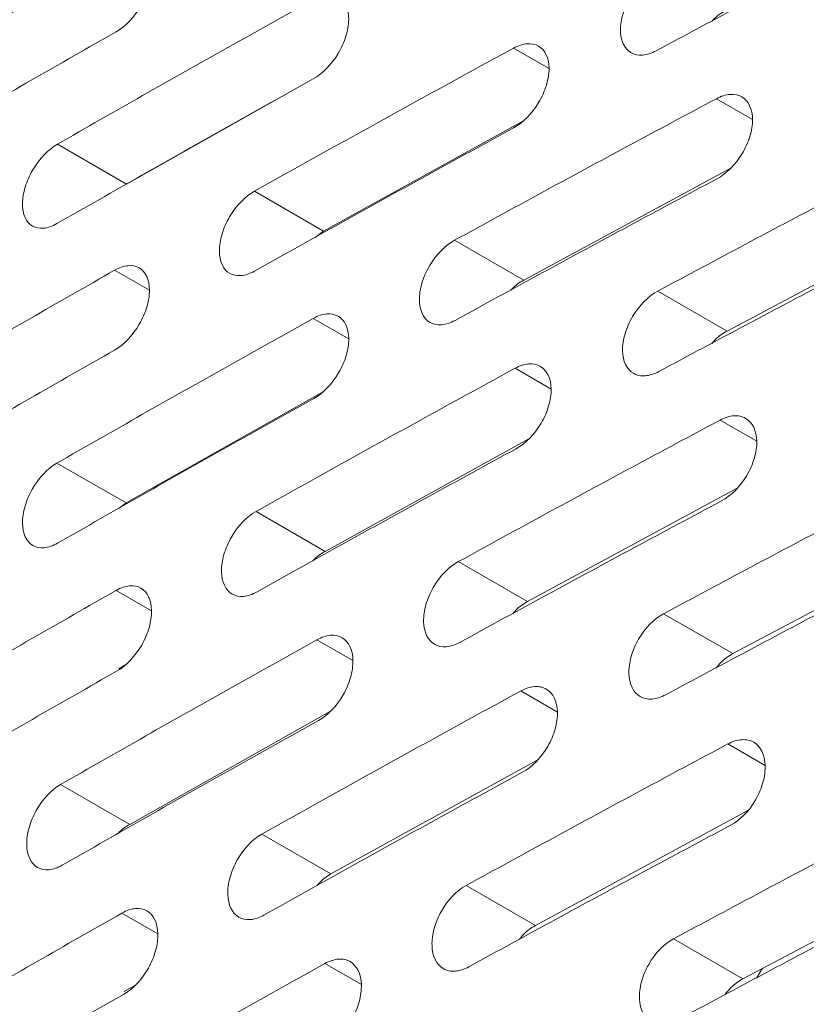
# Model space of a CAD drawing. Units: inches. Extents: x 2.7 to 44.3, y 2.2 to 31.2.
# Drawn here: x 31.9 to 32.4, y 10.6 to 11.2 of the extents above; entities that cross this region are included whole.
import ezdxf

# ---------------------------------------------------------------- set-up
doc = ezdxf.new("R2010")
doc.units = ezdxf.units.IN
doc.header["$MEASUREMENT"] = 0

msp = doc.modelspace()

# ---------------------------------------------------------------- linework, layer by layer
at = {"color": 8, "linetype": 'Continuous', "lineweight": 15}
for p, q in [((32.23717, 11.14769), (32.21569, 11.16008)), ((32.36004, 11.11692), (32.33818, 11.12954)), ((31.99588, 11.01377), (31.97486, 11.02591)), ((32.1162, 10.98447), (32.0948, 10.99683)), ((32.23844, 10.95407), (32.21664, 10.96665)), ((32.36258, 10.92256), (32.34041, 10.93537)), ((31.99715, 10.82015), (31.97581, 10.83247)), ((32.11875, 10.79012), (32.09702, 10.80266)), ((32.24225, 10.75898), (32.22014, 10.77175)), ((32.36767, 10.72674), (32.34518, 10.73973)), ((32.00097, 10.62507), (31.97931, 10.63757)), ((32.12383, 10.5943), (32.10179, 10.60703))]:
    msp.add_line(p, q, dxfattribs=at)
at = {"color": 7, "linetype": 'Continuous', "lineweight": 15}
for p, q in [((32.09609, 11.14237), (31.98211, 11.07798)), ((32.22142, 11.11604), (32.10104, 11.04949)), ((31.94035, 11.10209), (31.98211, 11.07798)), ((32.34609, 11.08708), (32.22189, 11.01989)), ((32.05928, 11.0736), (32.10104, 11.04949)), ((32.47262, 11.05692), (32.34465, 10.98918)), ((32.10104, 11.04949), (32.09598, 11.04567)), ((32.18011, 11.044), (32.22189, 11.01989)), ((32.30286, 11.0133), (32.34465, 10.98918)), ((32.10047, 10.95233), (31.98179, 10.88529)), ((32.2245, 10.92378), (32.102, 10.85605)), ((31.94003, 10.90939), (31.98179, 10.88529)), ((32.35038, 10.89402), (32.22412, 10.82572)), ((31.98179, 10.88529), (31.97749, 10.88197)), ((32.06023, 10.88017), (32.102, 10.85605)), ((32.47812, 10.86306), (32.34816, 10.79427)), ((32.18234, 10.84984), (32.22412, 10.82572)), ((32.30636, 10.8184), (32.34816, 10.79427)), ((31.98143, 10.7875), (31.97732, 10.78512)), ((32.1048, 10.75934), (31.98402, 10.69111)), ((32.23004, 10.72999), (32.1055, 10.66115)), ((31.94226, 10.71522), (31.98402, 10.69111)), ((32.35713, 10.69943), (32.22891, 10.63007)), ((32.06373, 10.68526), (32.1055, 10.66115)), ((32.48579, 10.66752), (32.35423, 10.59788)), ((32.18711, 10.6542), (32.22891, 10.63007)), ((32.31241, 10.62203), (32.35423, 10.59788)), ((32.36612, 10.60417), (32.36233, 10.59813)), ((31.98701, 10.59378), (31.98068, 10.59013))]:
    msp.add_line(p, q, dxfattribs=at)
for points, knots in [([(31.65045, 13.17517), (31.88568, 13.31096), (32.1238, 13.39092), (32.56954, 13.42712), (32.777, 13.38343), (33.12963, 13.17929), (33.27469, 13.01893), (33.4806, 12.60608), (33.54139, 12.3537), (33.56983, 11.79499), (33.53747, 11.4888), (33.3843, 10.86879), (33.26355, 10.55519), (32.95171, 9.96806), (32.76073, 9.69474), (32.3374, 9.22993), (32.1052, 9.03861), (31.87009, 8.90294)], [0, 0, 0, 0, 0.125, 0.125, 0.25, 0.25, 0.375, 0.375, 0.5, 0.5, 0.625, 0.625, 0.75, 0.75, 0.875, 0.875, 1, 1, 1, 1]), ([(33.3591, 12.68299), (33.36716, 12.6732), (33.3815, 12.65578), (33.40179, 12.62189), (33.41755, 12.59137), (33.43084, 12.5627), (33.44425, 12.53088), (33.45903, 12.49155), (33.47488, 12.44322), (33.49551, 12.36937), (33.51724, 12.26746), (33.53524, 12.13486), (33.54421, 12.00345), (33.54574, 11.89249), (33.54363, 11.80319), (33.53945, 11.72163), (33.53177, 11.62672), (33.51804, 11.5094), (33.49356, 11.35544), (33.45424, 11.17081), (33.39767, 10.96609), (33.33036, 10.76701), (33.24741, 10.55876), (33.14811, 10.34607), (33.03361, 10.13599), (32.91912, 9.95197), (32.80298, 9.78579), (32.67727, 9.62473), (32.53651, 9.46638), (32.40992, 9.33899), (32.33133, 9.27371), (32.30578, 9.25248)], [0, 0, 0, 0, 0.041832, 0.074519, 0.098311, 0.114159, 0.130015, 0.14776, 0.167459, 0.188323, 0.229473, 0.269787, 0.307651, 0.338286, 0.357284, 0.375184, 0.397891, 0.425467, 0.457904, 0.504698, 0.551565, 0.596461, 0.639389, 0.693561, 0.743956, 0.789671, 0.83071, 0.87399, 0.923756, 0.975206, 1, 1, 1, 1]), ([(33.58105, 12.07755), (33.58105, 12.07755), (33.5868, 11.96537), (33.58374, 11.75109), (33.54564, 11.44544), (33.48319, 11.14746), (33.39432, 10.84716), (33.27284, 10.53648), (33.14052, 10.26298), (33.00352, 10.02334), (32.86508, 9.81267), (32.71932, 9.61833), (32.60428, 9.4835), (32.5254, 9.39833), (32.48441, 9.35557), (32.44303, 9.31388), (32.40127, 9.27327), (32.35917, 9.23376), (32.31676, 9.19539), (32.27405, 9.15817), (32.23108, 9.12211), (32.18787, 9.08723), (32.14446, 9.05356), (32.10086, 9.02111), (32.0571, 8.9899), (32.01322, 8.95993), (31.96923, 8.93126), (31.92517, 8.90377), (31.89574, 8.88652), (31.88103, 8.8779)], [0, 0, 0, 0, 0.0000001, 0.0995121, 0.1828234, 0.249927, 0.3384615, 0.4217722, 0.499862, 0.5644871, 0.627697, 0.6894942, 0.7498809, 0.7656277, 0.781359, 0.7970748, 0.8127754, 0.8284606, 0.8441305, 0.8597852, 0.8754248, 0.8910491, 0.9066584, 0.9222527, 0.937832, 0.9533963, 0.9689457, 0.9844803, 1, 1, 1, 1]), ([(32.46163, 11.24309), (32.44379, 11.23375), (32.40812, 11.21507), (32.35488, 11.18688), (32.31957, 11.16797), (32.30191, 11.15852)], [0, 0, 0, 0, 0.333335, 0.666665, 1, 1, 1, 1]), ([(31.97645, 11.21787), (31.97922, 11.21945), (31.98194, 11.22038), (31.987, 11.22088), (31.98931, 11.22043), (31.99504, 11.21713), (31.99724, 11.21223), (31.99711, 11.20275), (31.99653, 11.19934), (31.99434, 11.19235), (31.99274, 11.18881), (31.98684, 11.17888), (31.98137, 11.17318), (31.97581, 11.17002)], [0, 0, 0, 0, 0.125, 0.125, 0.25, 0.25, 0.5, 0.5, 0.625, 0.625, 0.75, 0.75, 1, 1, 1, 1]), ([(31.82333, 11.12948), (31.84025, 11.13936), (31.87409, 11.15911), (31.92513, 11.18857), (31.95934, 11.20811), (31.97645, 11.21787)], [0, 0, 0, 0, 0.3333345, 0.6666655, 1, 1, 1, 1]), ([(32.30191, 11.15852), (32.29905, 11.15698), (32.29625, 11.1561), (32.29101, 11.15571), (32.28861, 11.15621), (32.28262, 11.15967), (32.28028, 11.16471), (32.28027, 11.17414), (32.28083, 11.1776), (32.283, 11.1846), (32.28459, 11.18811), (32.29064, 11.19812), (32.29619, 11.20367), (32.30191, 11.20674)], [0, 0, 0, 0, 0.125, 0.125, 0.25, 0.25, 0.5, 0.5, 0.625, 0.625, 0.75, 0.75, 1, 1, 1, 1]), ([(31.94035, 11.10209), (31.95745, 11.11186), (31.99166, 11.1314), (32.04324, 11.16055), (32.07782, 11.17987), (32.09511, 11.18953)], [0, 0, 0, 0, 0.333335, 0.666665, 1, 1, 1, 1]), ([(32.09511, 11.18953), (32.09792, 11.19109), (32.10067, 11.192), (32.1058, 11.19246), (32.10814, 11.19199), (32.11398, 11.18863), (32.11625, 11.18369), (32.11618, 11.17418), (32.11561, 11.17076), (32.11344, 11.16376), (32.11185, 11.16021), (32.10593, 11.15029), (32.10041, 11.14462), (32.0948, 11.14149)], [0, 0, 0, 0, 0.125, 0.125, 0.25, 0.25, 0.5, 0.5, 0.625, 0.625, 0.75, 0.75, 1, 1, 1, 1]), ([(32.3437, 11.18262), (32.34119, 11.18119), (32.33833, 11.17957), (32.33593, 11.17673), (32.33564, 11.17638)], [0, 0, 0, 0, 0.876739, 1, 1, 1, 1]), ([(31.97581, 11.17002), (31.95871, 11.16025), (31.92449, 11.14072), (31.87345, 11.11126), (31.83962, 11.0915), (31.8227, 11.08163)], [0, 0, 0, 0, 0.3333345, 0.6666655, 1, 1, 1, 1]), ([(32.05928, 11.0736), (32.07656, 11.08327), (32.11114, 11.1026), (32.16327, 11.13142), (32.19822, 11.15053), (32.21569, 11.16008)], [0, 0, 0, 0, 0.3333345, 0.6666655, 1, 1, 1, 1]), ([(32.21569, 11.16008), (32.21853, 11.16163), (32.22131, 11.16252), (32.22651, 11.16294), (32.22889, 11.16245), (32.23483, 11.15902), (32.23717, 11.15405), (32.23717, 11.1445), (32.23661, 11.14107), (32.23445, 11.13406), (32.23286, 11.13052), (32.22692, 11.12061), (32.22136, 11.11496), (32.21569, 11.11186)], [0, 0, 0, 0, 0.125, 0.125, 0.25, 0.25, 0.5, 0.5, 0.625, 0.625, 0.75, 0.75, 1, 1, 1, 1]), ([(32.0948, 11.14149), (32.07751, 11.13183), (32.04293, 11.11251), (31.99134, 11.08337), (31.95713, 11.06383), (31.94003, 11.05406)], [0, 0, 0, 0, 0.333335, 0.666665, 1, 1, 1, 1]), ([(32.33818, 11.12954), (32.34105, 11.13106), (32.34386, 11.13193), (32.34913, 11.13231), (32.35155, 11.1318), (32.3576, 11.12832), (32.36, 11.12331), (32.36006, 11.11372), (32.35952, 11.11028), (32.35738, 11.10326), (32.35579, 11.09971), (32.34983, 11.08981), (32.34423, 11.08419), (32.3385, 11.08113)], [0, 0, 0, 0, 0.125, 0.125, 0.25, 0.25, 0.5, 0.5, 0.625, 0.625, 0.75, 0.75, 1, 1, 1, 1]), ([(32.18011, 11.044), (32.19758, 11.05356), (32.23253, 11.07268), (32.28522, 11.10119), (32.32053, 11.12009), (32.33818, 11.12954)], [0, 0, 0, 0, 0.333335, 0.666665, 1, 1, 1, 1]), ([(32.21569, 11.11186), (32.19822, 11.10231), (32.16327, 11.0832), (32.11114, 11.05438), (32.07656, 11.03504), (32.05928, 11.02538)], [0, 0, 0, 0, 0.3333345, 0.6666655, 1, 1, 1, 1]), ([(31.94003, 11.05406), (31.93726, 11.05247), (31.93455, 11.05154), (31.92949, 11.05104), (31.92718, 11.05149), (31.92142, 11.05482), (31.91919, 11.05979), (31.91925, 11.06918), (31.91981, 11.07264), (31.92195, 11.07966), (31.9235, 11.08319), (31.92941, 11.09327), (31.93481, 11.09892), (31.94035, 11.10209)], [0, 0, 0, 0, 0.125, 0.125, 0.25, 0.25, 0.5, 0.5, 0.625, 0.625, 0.75, 0.75, 1, 1, 1, 1]), ([(32.30286, 11.0133), (32.32052, 11.02276), (32.35583, 11.04167), (32.40907, 11.06986), (32.44475, 11.08854), (32.46258, 11.09788)], [0, 0, 0, 0, 0.333335, 0.666665, 1, 1, 1, 1]), ([(32.3385, 11.08113), (32.32084, 11.07168), (32.28553, 11.05279), (32.23284, 11.02428), (32.1979, 11.00516), (32.18043, 10.9956)], [0, 0, 0, 0, 0.3333345, 0.6666655, 1, 1, 1, 1]), ([(32.05928, 11.02538), (32.05648, 11.02381), (32.05373, 11.0229), (32.0486, 11.02244), (32.04625, 11.02291), (32.04039, 11.0263), (32.0381, 11.03131), (32.03809, 11.04074), (32.03864, 11.04421), (32.04076, 11.05123), (32.04231, 11.05476), (32.04824, 11.06484), (32.05368, 11.07046), (32.05928, 11.0736)], [0, 0, 0, 0, 0.125, 0.125, 0.25, 0.25, 0.5, 0.5, 0.625, 0.625, 0.75, 0.75, 1, 1, 1, 1]), ([(32.46322, 11.04929), (32.44538, 11.03995), (32.40971, 11.02127), (32.35647, 10.99308), (32.32115, 10.97417), (32.3035, 10.96472)], [0, 0, 0, 0, 0.333335, 0.666665, 1, 1, 1, 1]), ([(32.18043, 10.9956), (32.1776, 10.99405), (32.17482, 10.99315), (32.16962, 10.99274), (32.16724, 10.99323), (32.16127, 10.99668), (32.15891, 11.00172), (32.15884, 11.01119), (32.15937, 11.01467), (32.16148, 11.0217), (32.16303, 11.02523), (32.16897, 11.0353), (32.17446, 11.0409), (32.18011, 11.044)], [0, 0, 0, 0, 0.125, 0.125, 0.25, 0.25, 0.5, 0.5, 0.625, 0.625, 0.75, 0.75, 1, 1, 1, 1]), ([(31.97486, 11.02591), (31.97764, 11.02749), (31.98036, 11.02841), (31.98545, 11.02889), (31.98778, 11.02843), (31.9936, 11.02507), (31.99588, 11.02013), (31.99588, 11.01058), (31.99534, 11.00715), (31.99323, 11.00011), (31.99167, 10.99655), (31.98586, 10.98657), (31.98041, 10.98085), (31.97486, 10.97769)], [0, 0, 0, 0, 0.125, 0.125, 0.25, 0.25, 0.5, 0.5, 0.625, 0.625, 0.75, 0.75, 1, 1, 1, 1]), ([(31.82175, 10.93752), (31.83866, 10.94739), (31.8725, 10.96714), (31.92354, 10.99661), (31.95775, 11.01614), (31.97486, 11.02591)], [0, 0, 0, 0, 0.333335, 0.666665, 1, 1, 1, 1]), ([(32.22189, 11.01989), (32.2194, 11.01846), (32.21665, 11.01687), (32.21435, 11.0141), (32.21413, 11.01383)], [0, 0, 0, 0, 0.901845, 1, 1, 1, 1]), ([(32.3035, 10.96472), (32.30064, 10.96318), (32.29783, 10.96231), (32.29256, 10.96193), (32.29014, 10.96245), (32.28406, 10.96595), (32.28164, 10.97103), (32.2815, 10.98054), (32.28202, 10.98402), (32.28411, 10.99107), (32.28566, 10.9946), (32.29162, 11.00466), (32.29715, 11.01024), (32.30286, 11.0133)], [0, 0, 0, 0, 0.125, 0.125, 0.25, 0.25, 0.5, 0.5, 0.625, 0.625, 0.75, 0.75, 1, 1, 1, 1]), ([(32.0948, 10.99683), (32.0976, 10.99839), (32.10036, 10.9993), (32.10552, 10.99974), (32.10789, 10.99926), (32.11381, 10.99584), (32.11616, 10.99086), (32.11623, 10.98127), (32.11569, 10.97783), (32.1136, 10.97078), (32.11204, 10.96722), (32.10621, 10.95725), (32.10073, 10.95155), (32.09511, 10.94843)], [0, 0, 0, 0, 0.125, 0.125, 0.25, 0.25, 0.5, 0.5, 0.625, 0.625, 0.75, 0.75, 1, 1, 1, 1]), ([(31.94003, 10.90939), (31.95713, 10.91916), (31.99134, 10.9387), (32.04293, 10.96785), (32.07751, 10.98717), (32.0948, 10.99683)], [0, 0, 0, 0, 0.333335, 0.666665, 1, 1, 1, 1]), ([(32.34465, 10.98918), (32.34216, 10.98772), (32.33891, 10.9858), (32.3362, 10.98248), (32.33557, 10.9817)], [0, 0, 0, 0, 0.764718, 1, 1, 1, 1]), ([(31.97486, 10.97769), (31.95775, 10.96792), (31.92354, 10.94839), (31.8725, 10.91892), (31.83866, 10.89917), (31.82175, 10.88929)], [0, 0, 0, 0, 0.333335, 0.666665, 1, 1, 1, 1]), ([(32.21664, 10.96665), (32.21948, 10.9682), (32.22227, 10.96908), (32.2275, 10.96948), (32.2299, 10.96898), (32.23593, 10.9655), (32.23835, 10.96049), (32.23848, 10.95086), (32.23796, 10.94741), (32.23589, 10.94035), (32.23433, 10.93679), (32.22848, 10.92683), (32.22295, 10.92115), (32.21728, 10.91806)], [0, 0, 0, 0, 0.125, 0.125, 0.25, 0.25, 0.5, 0.5, 0.625, 0.625, 0.75, 0.75, 1, 1, 1, 1]), ([(32.06023, 10.88017), (32.07752, 10.88983), (32.11209, 10.90916), (32.16423, 10.93799), (32.19917, 10.9571), (32.21664, 10.96665)], [0, 0, 0, 0, 0.333335, 0.666665, 1, 1, 1, 1]), ([(32.09511, 10.94843), (32.07782, 10.93877), (32.04324, 10.91945), (31.99166, 10.8903), (31.95745, 10.87076), (31.94035, 10.86099)], [0, 0, 0, 0, 0.333335, 0.666665, 1, 1, 1, 1]), ([(32.18234, 10.84984), (32.19981, 10.8594), (32.23475, 10.87852), (32.28744, 10.90703), (32.32275, 10.92592), (32.34041, 10.93537)], [0, 0, 0, 0, 0.333335, 0.666665, 1, 1, 1, 1]), ([(32.34041, 10.93537), (32.34327, 10.9369), (32.34609, 10.93776), (32.35139, 10.93812), (32.35383, 10.9376), (32.35997, 10.93406), (32.36246, 10.92901), (32.36265, 10.91935), (32.36215, 10.91589), (32.36009, 10.90882), (32.35853, 10.90525), (32.35266, 10.8953), (32.34709, 10.88965), (32.34136, 10.88659)], [0, 0, 0, 0, 0.125, 0.125, 0.25, 0.25, 0.5, 0.5, 0.625, 0.625, 0.75, 0.75, 1, 1, 1, 1]), ([(32.21728, 10.91806), (32.19981, 10.90851), (32.16486, 10.8894), (32.11272, 10.86057), (32.07815, 10.84124), (32.06086, 10.83158)], [0, 0, 0, 0, 0.333335, 0.666665, 1, 1, 1, 1]), ([(31.94035, 10.86099), (31.93758, 10.8594), (31.93486, 10.85847), (31.92977, 10.858), (31.92743, 10.85846), (31.92159, 10.86184), (31.91928, 10.86686), (31.91921, 10.87632), (31.91973, 10.8798), (31.92179, 10.88687), (31.92331, 10.89041), (31.92913, 10.90055), (31.93449, 10.90622), (31.94003, 10.90939)], [0, 0, 0, 0, 0.125, 0.125, 0.25, 0.25, 0.5, 0.5, 0.625, 0.625, 0.75, 0.75, 1, 1, 1, 1]), ([(32.30636, 10.8184), (32.32402, 10.82786), (32.35933, 10.84676), (32.41257, 10.87496), (32.44825, 10.89364), (32.46608, 10.90298)], [0, 0, 0, 0, 0.333335, 0.666665, 1, 1, 1, 1]), ([(32.34136, 10.88659), (32.32371, 10.87715), (32.2884, 10.85825), (32.23571, 10.82974), (32.20076, 10.81062), (32.18329, 10.80106)], [0, 0, 0, 0, 0.333335, 0.666665, 1, 1, 1, 1]), ([(32.06086, 10.83158), (32.05807, 10.83001), (32.05531, 10.8291), (32.05015, 10.82866), (32.04778, 10.82915), (32.04183, 10.83259), (32.03945, 10.83764), (32.03932, 10.84714), (32.03983, 10.85063), (32.04187, 10.8577), (32.04339, 10.86125), (32.04922, 10.87139), (32.05463, 10.87703), (32.06023, 10.88017)], [0, 0, 0, 0, 0.125, 0.125, 0.25, 0.25, 0.5, 0.5, 0.625, 0.625, 0.75, 0.75, 1, 1, 1, 1]), ([(32.102, 10.85605), (32.09954, 10.85462), (32.09689, 10.85308), (32.09469, 10.85039), (32.09454, 10.8502)], [0, 0, 0, 0, 0.930415, 1, 1, 1, 1]), ([(32.46736, 10.85402), (32.44952, 10.84468), (32.41384, 10.826), (32.3606, 10.79781), (32.32529, 10.7789), (32.30763, 10.76945)], [0, 0, 0, 0, 0.333335, 0.666665, 1, 1, 1, 1]), ([(32.18329, 10.80106), (32.18046, 10.79951), (32.17768, 10.79862), (32.17244, 10.79823), (32.17003, 10.79873), (32.16398, 10.80223), (32.16154, 10.80732), (32.16134, 10.81686), (32.16183, 10.82036), (32.16386, 10.82744), (32.16537, 10.83099), (32.17123, 10.84111), (32.17668, 10.84673), (32.18234, 10.84984)], [0, 0, 0, 0, 0.125, 0.125, 0.25, 0.25, 0.5, 0.5, 0.625, 0.625, 0.75, 0.75, 1, 1, 1, 1]), ([(31.8227, 10.74408), (31.83962, 10.75396), (31.87345, 10.77371), (31.92449, 10.80317), (31.95871, 10.82271), (31.97581, 10.83247)], [0, 0, 0, 0, 0.3333345, 0.6666655, 1, 1, 1, 1]), ([(31.97581, 10.83247), (31.97859, 10.83405), (31.98132, 10.83497), (31.98644, 10.83543), (31.9888, 10.83496), (31.9947, 10.83155), (31.99707, 10.82656), (31.9972, 10.81694), (31.99669, 10.81348), (31.99466, 10.8064), (31.99314, 10.80282), (31.98741, 10.79279), (31.982, 10.78705), (31.97645, 10.78388)], [0, 0, 0, 0, 0.125, 0.125, 0.25, 0.25, 0.5, 0.5, 0.625, 0.625, 0.75, 0.75, 1, 1, 1, 1]), ([(32.22412, 10.82572), (32.22166, 10.82424), (32.21851, 10.82237), (32.21591, 10.81911), (32.21535, 10.81841)], [0, 0, 0, 0, 0.783901, 1, 1, 1, 1]), ([(32.30763, 10.76945), (32.30477, 10.76791), (32.30195, 10.76704), (32.29665, 10.76668), (32.29421, 10.76721), (32.28805, 10.77077), (32.28554, 10.7759), (32.28528, 10.78547), (32.28575, 10.78898), (32.28776, 10.79607), (32.28928, 10.79962), (32.29515, 10.80973), (32.30064, 10.81533), (32.30636, 10.8184)], [0, 0, 0, 0, 0.125, 0.125, 0.25, 0.25, 0.5, 0.5, 0.625, 0.625, 0.75, 0.75, 1, 1, 1, 1]), ([(31.94226, 10.71522), (31.95936, 10.725), (31.99356, 10.74454), (32.04515, 10.77368), (32.07973, 10.793), (32.09702, 10.80266)], [0, 0, 0, 0, 0.333335, 0.666665, 1, 1, 1, 1]), ([(32.09702, 10.80266), (32.09983, 10.80423), (32.10259, 10.80513), (32.10778, 10.80555), (32.11018, 10.80505), (32.11619, 10.80159), (32.11862, 10.79656), (32.11881, 10.7869), (32.11832, 10.78343), (32.11631, 10.77634), (32.11478, 10.77276), (32.10904, 10.76273), (32.10359, 10.75702), (32.09797, 10.75389)], [0, 0, 0, 0, 0.125, 0.125, 0.25, 0.25, 0.5, 0.5, 0.625, 0.625, 0.75, 0.75, 1, 1, 1, 1]), ([(32.34816, 10.79427), (32.34569, 10.79277), (32.34206, 10.79058), (32.33907, 10.78679), (32.33811, 10.78559)], [0, 0, 0, 0, 0.681131, 1, 1, 1, 1]), ([(31.97645, 10.78388), (31.95934, 10.77412), (31.92513, 10.75459), (31.87409, 10.72512), (31.84025, 10.70537), (31.82333, 10.69549)], [0, 0, 0, 0, 0.3333345, 0.6666655, 1, 1, 1, 1]), ([(32.22014, 10.77175), (32.22298, 10.77329), (32.22578, 10.77418), (32.23104, 10.77456), (32.23347, 10.77404), (32.23958, 10.77051), (32.24208, 10.76545), (32.24234, 10.75576), (32.24186, 10.75228), (32.23987, 10.74518), (32.23834, 10.7416), (32.23258, 10.73158), (32.22709, 10.72589), (32.22141, 10.72279)], [0, 0, 0, 0, 0.125, 0.125, 0.25, 0.25, 0.5, 0.5, 0.625, 0.625, 0.75, 0.75, 1, 1, 1, 1]), ([(32.06373, 10.68526), (32.08101, 10.69493), (32.11558, 10.71426), (32.16772, 10.74309), (32.20267, 10.7622), (32.22014, 10.77175)], [0, 0, 0, 0, 0.333335, 0.666665, 1, 1, 1, 1]), ([(32.09797, 10.75389), (32.08068, 10.74423), (32.0461, 10.72491), (31.99452, 10.69577), (31.96031, 10.67622), (31.94321, 10.66645)], [0, 0, 0, 0, 0.3333345, 0.6666655, 1, 1, 1, 1]), ([(32.18711, 10.6542), (32.20458, 10.66376), (32.23952, 10.68288), (32.29221, 10.71139), (32.32752, 10.73028), (32.34518, 10.73973)], [0, 0, 0, 0, 0.333335, 0.666665, 1, 1, 1, 1]), ([(32.34518, 10.73973), (32.34804, 10.74126), (32.35087, 10.74212), (32.35621, 10.74246), (32.35867, 10.74192), (32.36489, 10.73834), (32.36746, 10.73324), (32.36778, 10.72351), (32.36732, 10.72003), (32.36534, 10.71291), (32.36382, 10.70933), (32.35804, 10.69932), (32.3525, 10.69365), (32.34677, 10.69059)], [0, 0, 0, 0, 0.125, 0.125, 0.25, 0.25, 0.5, 0.5, 0.625, 0.625, 0.75, 0.75, 1, 1, 1, 1]), ([(32.22141, 10.72279), (32.20394, 10.71324), (32.169, 10.69413), (32.11686, 10.66531), (32.08228, 10.64597), (32.065, 10.63631)], [0, 0, 0, 0, 0.333335, 0.666665, 1, 1, 1, 1]), ([(31.94321, 10.66645), (31.94044, 10.66487), (31.93771, 10.66394), (31.93259, 10.66348), (31.93023, 10.66396), (31.92429, 10.66739), (31.9219, 10.67246), (31.92171, 10.68199), (31.92219, 10.6855), (31.92417, 10.6926), (31.92565, 10.69617), (31.93138, 10.70637), (31.93672, 10.71205), (31.94226, 10.71522)], [0, 0, 0, 0, 0.125, 0.125, 0.25, 0.25, 0.5, 0.5, 0.625, 0.625, 0.75, 0.75, 1, 1, 1, 1]), ([(32.31241, 10.62203), (32.33006, 10.63148), (32.36537, 10.65039), (32.41862, 10.67858), (32.45429, 10.69726), (32.47213, 10.7066)], [0, 0, 0, 0, 0.333335, 0.666665, 1, 1, 1, 1]), ([(31.98402, 10.69111), (31.98159, 10.68967), (31.97906, 10.68818), (31.97696, 10.68557), (31.97688, 10.68548)], [0, 0, 0, 0, 0.962993, 1, 1, 1, 1]), ([(32.34677, 10.69059), (32.32911, 10.68114), (32.2938, 10.66225), (32.24111, 10.63374), (32.20617, 10.61462), (32.1887, 10.60506)], [0, 0, 0, 0, 0.333335, 0.666665, 1, 1, 1, 1]), ([(32.065, 10.63631), (32.0622, 10.63474), (32.05943, 10.63384), (32.05424, 10.63342), (32.05184, 10.63392), (32.04581, 10.6374), (32.04335, 10.64251), (32.04309, 10.65208), (32.04356, 10.65559), (32.04552, 10.66271), (32.047, 10.66628), (32.05275, 10.67646), (32.05813, 10.68213), (32.06373, 10.68526)], [0, 0, 0, 0, 0.125, 0.125, 0.25, 0.25, 0.5, 0.5, 0.625, 0.625, 0.75, 0.75, 1, 1, 1, 1]), ([(32.1055, 10.66115), (32.10307, 10.65967), (32.10004, 10.65783), (32.09754, 10.65465), (32.09706, 10.65404)], [0, 0, 0, 0, 0.805556, 1, 1, 1, 1]), ([(32.1887, 10.60506), (32.18587, 10.60351), (32.18307, 10.60262), (32.17781, 10.60225), (32.17538, 10.60277), (32.16923, 10.60631), (32.16671, 10.61145), (32.16639, 10.62106), (32.16683, 10.62458), (32.16878, 10.6317), (32.17026, 10.63528), (32.17603, 10.64545), (32.18145, 10.65109), (32.18711, 10.6542)], [0, 0, 0, 0, 0.125, 0.125, 0.25, 0.25, 0.5, 0.5, 0.625, 0.625, 0.75, 0.75, 1, 1, 1, 1]), ([(32.47404, 10.65728), (32.4562, 10.64794), (32.42053, 10.62926), (32.36728, 10.60107), (32.33197, 10.58216), (32.31431, 10.57271)], [0, 0, 0, 0, 0.333335, 0.666665, 1, 1, 1, 1]), ([(31.82619, 10.54918), (31.84311, 10.55906), (31.87695, 10.57881), (31.92799, 10.60827), (31.9622, 10.6278), (31.97931, 10.63757)], [0, 0, 0, 0, 0.333335, 0.666665, 1, 1, 1, 1]), ([(31.97931, 10.63757), (31.98209, 10.63915), (31.98483, 10.64007), (31.98998, 10.64051), (31.99236, 10.64002), (31.99835, 10.63656), (32.0008, 10.63153), (32.00105, 10.62183), (32.00059, 10.61835), (31.99864, 10.61123), (31.99715, 10.60762), (31.99151, 10.59754), (31.98613, 10.59178), (31.98058, 10.58862)], [0, 0, 0, 0, 0.125, 0.125, 0.25, 0.25, 0.5, 0.5, 0.625, 0.625, 0.75, 0.75, 1, 1, 1, 1]), ([(32.22891, 10.63007), (32.22646, 10.62857), (32.22294, 10.62641), (32.22006, 10.62269), (32.21919, 10.62156)], [0, 0, 0, 0, 0.696414, 1, 1, 1, 1]), ([(32.31431, 10.57271), (32.31146, 10.57117), (32.30863, 10.57031), (32.30329, 10.56997), (32.30082, 10.57051), (32.29458, 10.57411), (32.29198, 10.57929), (32.2916, 10.58893), (32.29203, 10.59246), (32.29396, 10.59959), (32.29544, 10.60317), (32.30122, 10.61334), (32.30669, 10.61896), (32.31241, 10.62203)], [0, 0, 0, 0, 0.125, 0.125, 0.25, 0.25, 0.5, 0.5, 0.625, 0.625, 0.75, 0.75, 1, 1, 1, 1]), ([(31.94702, 10.51959), (31.96413, 10.52936), (31.99833, 10.5489), (32.04992, 10.57805), (32.0845, 10.59737), (32.10179, 10.60703)], [0, 0, 0, 0, 0.333335, 0.666665, 1, 1, 1, 1]), ([(32.10179, 10.60703), (32.1046, 10.60859), (32.10737, 10.60949), (32.11259, 10.60989), (32.11501, 10.60938), (32.12111, 10.60586), (32.12362, 10.60079), (32.12394, 10.59106), (32.12349, 10.58757), (32.12156, 10.58044), (32.12007, 10.57683), (32.11441, 10.56675), (32.10899, 10.56102), (32.10338, 10.55789)], [0, 0, 0, 0, 0.125, 0.125, 0.25, 0.25, 0.5, 0.5, 0.625, 0.625, 0.75, 0.75, 1, 1, 1, 1]), ([(32.35423, 10.59788), (32.35177, 10.59637), (32.34778, 10.5939), (32.34452, 10.58966), (32.34327, 10.58804)], [0, 0, 0, 0, 0.616302, 1, 1, 1, 1]), ([(31.98058, 10.58862), (31.96347, 10.57885), (31.92926, 10.55932), (31.87822, 10.52985), (31.84438, 10.5101), (31.82747, 10.50023)], [0, 0, 0, 0, 0.333335, 0.666665, 1, 1, 1, 1])]:
    msp.add_open_spline(points, degree=3, knots=knots, dxfattribs=at)

doc.saveas('drawing.dxf')
